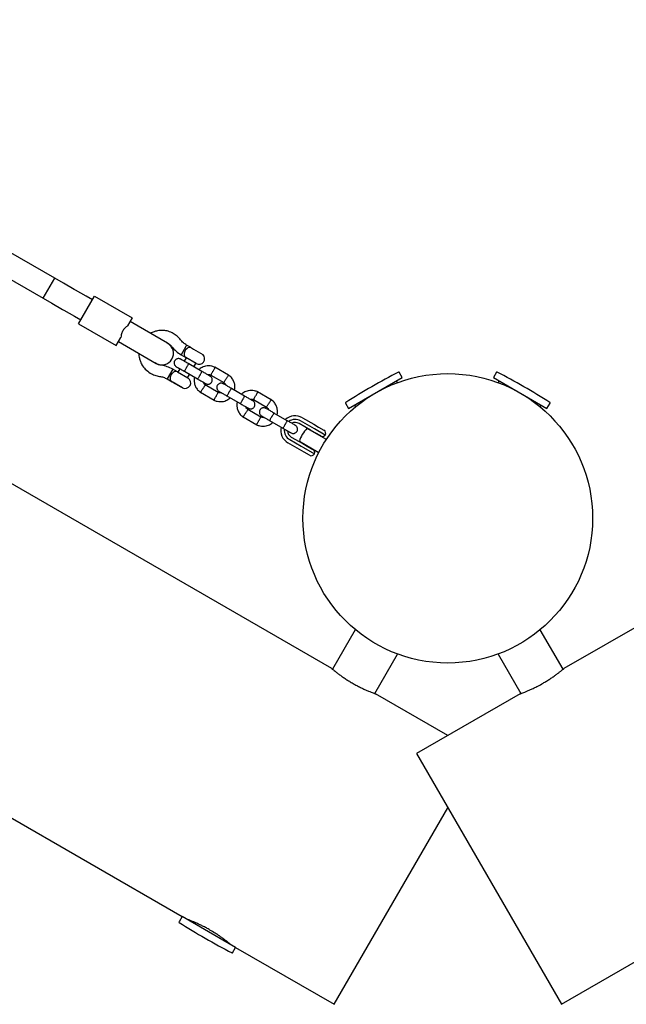
# Model space of a CAD drawing. Units: millimetres. Extents: x 4202 to 17590, y 8881 to 24727.
# Drawn here: x 10717 to 11136, y 16170 to 16851 of the extents above; entities that cross this region are included whole.
import ezdxf

# ---------------------------------------------------------------- set-up
doc = ezdxf.new("R2010")
doc.units = ezdxf.units.MM
doc.header["$LTSCALE"] = 100

msp = doc.modelspace()

# ---------------------------------------------------------------- linework, layer by layer
at = {"color": 7, "linetype": 'Continuous', "lineweight": 25}
for p, q in [((10932.47, 16402.21), (9836.9, 17034.74)), ((12188.31, 17034.72), (11092.73, 16402.18)), ((10741.22, 16671.98), (10166.18, 17003.98)), ((10158.18, 16990.12), (10733.22, 16658.12)), ((9740.28, 16859.58), (10829.13, 16230.93)), ((10733.22, 16658.12), (10741.22, 16671.98)), ((10747.31, 16668.46), (10741.22, 16671.98)), ((10754.66, 16664.22), (10747.31, 16668.46)), ((10755.5, 16663.73), (10754.66, 16664.22)), ((10762.85, 16659.49), (10755.5, 16663.73)), ((10733.22, 16658.12), (10739.31, 16654.6)), ((10739.31, 16654.6), (10746.66, 16650.36)), ((10757.71, 16640.52), (10768.71, 16659.57)), ((10767.21, 16656.97), (10762.85, 16659.49)), ((10768.71, 16659.57), (10794.69, 16644.57)), ((10746.66, 16650.36), (10747.5, 16649.88)), ((10747.5, 16649.88), (10754.85, 16645.63)), ((10754.85, 16645.63), (10759.21, 16643.12)), ((10794.69, 16644.57), (10791.49, 16639.03)), ((10798.73, 16638.78), (10793.19, 16641.97)), ((10757.71, 16640.52), (10783.69, 16625.52)), ((10819.16, 16626.98), (10798.73, 16638.78)), ((10783.69, 16625.52), (10786.89, 16631.07)), ((10785.19, 16628.12), (10790.73, 16624.92)), ((10818.6, 16627.31), (10819.3, 16627.05)), ((10819.17, 16626.97), (10819.16, 16626.98)), ((10790.73, 16624.92), (10811.16, 16613.12)), ((10831.73, 16624.73), (10828.43, 16619.01)), ((10832.29, 16625.71), (10831.73, 16624.73)), ((10834.89, 16624.21), (10832.29, 16625.71)), ((10834.89, 16624.21), (10837.06, 16622.95)), ((10837.06, 16622.95), (10843.55, 16619.21)), ((10811.17, 16612.96), (10810.6, 16613.45)), ((10828.43, 16619.01), (10831.78, 16617.08)), ((10832.03, 16616.94), (10830.66, 16614.57)), ((10838.94, 16612.95), (10831.78, 16617.08)), ((10843.47, 16619.16), (10843.55, 16619.21)), ((10811.16, 16613.12), (10811.17, 16613.12)), ((10822.69, 16609.08), (10818.83, 16602.38)), ((10826.04, 16607.15), (10822.69, 16609.08)), ((10826.04, 16607.15), (10833.2, 16603.01)), ((10827.66, 16609.37), (10826.29, 16607)), ((10830.7, 16607.61), (10839.87, 16602.32)), ((10842.87, 16607.52), (10833.7, 16612.81)), ((10837.32, 16610.72), (10838.69, 16613.09)), ((10861.24, 16604.99), (10851.84, 16610.41)), ((10981.11, 16603.32), (10979, 16606.97)), ((11046.24, 16606.97), (11044.13, 16603.32)), ((10818.83, 16602.38), (10822.18, 16600.45)), ((10829.34, 16596.32), (10822.18, 16600.45)), ((10823.23, 16599.84), (10823.26, 16599.75)), ((10823.26, 16599.75), (10824.49, 16599.03)), ((10832.95, 16603.16), (10834.32, 16605.53)), ((10849.09, 16605.07), (10858.08, 16599.89)), ((10944.13, 16581.97), (10981.11, 16603.32)), ((10977.83, 16599.8), (10977.13, 16601.02)), ((11044.13, 16603.32), (11081.11, 16581.97)), ((11048.11, 16601.02), (11047.41, 16599.8)), ((10824.49, 16599.03), (10828.19, 16596.9)), ((10828.19, 16596.9), (10828.28, 16596.93)), ((10841.85, 16593.11), (10851.24, 16587.68)), ((10853.99, 16593.02), (10845.01, 16598.21)), ((10872.31, 16590.52), (10863.15, 16595.81)), ((10890.68, 16587.99), (10881.28, 16593.41)), ((10860.15, 16590.61), (10869.31, 16585.32)), ((10878.54, 16588.07), (10887.52, 16582.89)), ((10883.44, 16576.02), (10874.45, 16581.21)), ((10942.02, 16585.62), (10944.13, 16581.97)), ((10948.11, 16584.27), (10948.82, 16583.05)), ((11076.42, 16583.05), (11077.13, 16584.27)), ((11081.11, 16581.97), (11083.22, 16585.62)), ((10871.29, 16576.11), (10880.69, 16570.68)), ((10889.59, 16573.61), (10898.76, 16568.32)), ((10901.76, 16573.52), (10892.59, 16578.81)), ((10918.87, 16568.84), (10910.98, 16573.39)), ((10912.23, 16575.56), (10920.12, 16571)), ((10917.82, 16567.02), (10909.93, 16571.57)), ((10928.45, 16560.71), (10915.43, 16568.22)), ((10921.02, 16565.17), (10917.82, 16567.02)), ((10920.48, 16567.9), (10918.87, 16568.84)), ((10920.12, 16571), (10923.34, 16569.14)), ((10928.04, 16563.54), (10920.48, 16567.9)), ((10923.34, 16569.14), (10927.12, 16566.96)), ((10903.48, 16560.4), (10911.37, 16555.85)), ((10904.53, 16562.22), (10912.42, 16557.66)), ((10923.2, 16551.61), (10910.18, 16559.13)), ((10920.49, 16565.47), (10920.42, 16565.34)), ((10924.85, 16562.96), (10921.02, 16565.17)), ((10924.75, 16562.84), (10924.82, 16562.97)), ((10928.76, 16560.52), (10928.45, 16560.71)), ((10910.12, 16553.68), (10902.23, 16558.24)), ((10913.34, 16551.82), (10910.12, 16553.68)), ((10911.37, 16555.85), (10912.98, 16554.91)), ((10912.42, 16557.66), (10915.62, 16555.81)), ((10912.98, 16554.91), (10920.54, 16550.55)), ((10915.17, 16556.25), (10915.09, 16556.12)), ((10915.62, 16555.81), (10919.45, 16553.6)), ((10919.42, 16553.62), (10919.5, 16553.75)), ((10917.12, 16549.64), (10913.34, 16551.82)), ((10923.51, 16551.43), (10923.2, 16551.61)), ((10948.74, 16429.11), (10932.97, 16401.79)), ((11092.27, 16401.79), (11076.5, 16429.11)), ((10962.16, 16384.94), (10977.93, 16412.26)), ((11047.31, 16412.26), (11063.08, 16384.94)), ((11012.62, 16355.94), (10962.74, 16384.74)), ((11062.48, 16384.72), (10991.02, 16343.46)), ((10991.02, 16343.46), (11091.02, 16170.26)), ((10934.22, 16170.26), (11012.62, 16306.05)), ((10829.13, 16230.93), (10827.02, 16227.28)), ((10857.28, 16214.68), (10829.13, 16230.93)), ((10866.11, 16209.58), (10857.28, 16214.68)), ((10864, 16205.93), (10866.11, 16209.58)), ((10866.11, 16209.58), (10934.22, 16170.26)), ((11091.02, 16170.26), (11159.13, 16209.58))]:
    msp.add_line(p, q, dxfattribs=at)
at = {"color": 7, "linetype": 'Continuous', "lineweight": 25, "flags": 128}
msp.add_lwpolyline([(10834.94, 16624.03), (10834.26, 16624.16), (10833.2, 16623.88), (10833.1, 16623.82), (10832.31, 16623.24), (10831.6, 16622.45), (10831.01, 16621.45), (10830.58, 16620.27), (10830.48, 16619.02), (10830.79, 16618.02), (10831.77, 16617.08), (10831.78, 16617.08), (10831.78, 16617.08)], dxfattribs=at)
at = {"color": 7, "linetype": 'Continuous', "lineweight": 25}
msp.add_circle((11012.62, 16506.05), 100, dxfattribs=at)
for centre, radius, start, end in [((10815.17, 16620.05), 8, 240, 60), ((10840.87, 16616.29), 3.87, 240, 47.82921), ((11188.16, 16202.01), 456.07, 117.35283, 122.64717), ((10978.74, 16606.82), 0.3, 30, 117.35283), ((11046.5, 16606.82), 0.3, 62.64717, 150), ((10837.08, 16202.01), 456.07, 57.35283, 62.64717), ((10831.27, 16599.66), 3.87, 240, 60), ((10942.28, 16585.77), 0.3, 122.64717, 210), ((11082.96, 16585.77), 0.3, 330, 57.35283), ((10907.23, 16566.9), 10, 60, 132.53272), ((10907.23, 16566.9), 7.5, 60, 126.16426), ((10907.23, 16566.9), 10, 167.72378, 240), ((10907.23, 16566.9), 7.5, 173.64603, 240), ((10907.23, 16566.9), 5.4, 184.53846, 240), ((10907.23, 16566.9), 5.4, 60, 115.51273), ((10928.62, 16554.55), 19, 133.95956, 166.04044), ((10925.87, 16564.79), 2.5, 330, 60), ((10926.1, 16565.12), 2.5, 240, 320.7931), ((10918.2, 16551.44), 2.5, 339.2069, 60), ((10918.37, 16551.8), 2.5, 240, 330), ((10827.28, 16227.13), 0.3, 150, 237.35283), ((11073.16, 16610.9), 456.07, 237.35283, 242.64717), ((10863.74, 16206.08), 0.3, 242.64717, 330)]:
    msp.add_arc(centre, radius, start, end, dxfattribs=at)
for points, knots in [([(10791.49, 16639.03), (10790.82, 16638.54), (10789.49, 16637.56), (10788, 16635.34), (10787.06, 16633.11), (10786.94, 16631.67), (10786.89, 16631.07)], [0, 0, 0, 0, 0.2660064, 0.5317193, 0.8022273, 1, 1, 1, 1]), ([(10823.03, 16633.82), (10821.91, 16634.37), (10819.81, 16635.38), (10816.66, 16635.92), (10814.12, 16635.93), (10811.88, 16635.61), (10809.63, 16635.01), (10808.14, 16634.22), (10807.35, 16633.8)], [0, 0, 0, 0, 0.228001, 0.423785, 0.577358, 0.691293, 0.837647, 1, 1, 1, 1]), ([(10799.34, 16619.94), (10799.33, 16619.72), (10799.29, 16618.87), (10799.53, 16617.22), (10800.1, 16614.8), (10801.42, 16611.9), (10803.7, 16608.76), (10805.97, 16607.18), (10807.17, 16606.35)], [0, 0, 0, 0, 0.041509, 0.155237, 0.301867, 0.49707, 0.734176, 1, 1, 1, 1]), ([(10828.15, 16616.02), (10827.86, 16616.15), (10827.31, 16616.4), (10826.47, 16616.44), (10825.78, 16616.31), (10825.14, 16616.04), (10824.62, 16615.66), (10824.21, 16615.19), (10823.87, 16614.63), (10823.67, 16613.96), (10823.63, 16613.17), (10823.79, 16612.37), (10824.26, 16611.48), (10824.84, 16611.05), (10825.15, 16610.82)], [0, 0, 0, 0, 0.101895, 0.190609, 0.264804, 0.325235, 0.411571, 0.465521, 0.524723, 0.618755, 0.686668, 0.772356, 0.877462, 1, 1, 1, 1]), ([(10834.05, 16612.61), (10833.28, 16613.05), (10831.74, 16613.94), (10829.8, 16615.06), (10828.44, 16615.85), (10828.25, 16615.96), (10828.15, 16616.02)], [0, 0, 0, 0, 0.250108, 0.500072, 0.750036, 1, 1, 1, 1]), ([(10826.04, 16607.15), (10826.04, 16607.15), (10825.62, 16607.39), (10824.86, 16607.63), (10823.71, 16607.39), (10822.71, 16606.7), (10822.01, 16605.87), (10821.5, 16605.04), (10821.1, 16604.19), (10820.85, 16603.14), (10820.85, 16602.16), (10821.18, 16601.27), (10821.7, 16600.75), (10822.09, 16600.5), (10822.17, 16600.45), (10822.18, 16600.45)], [0, 0, 0, 0, 0.000907, 0.150089, 0.259984, 0.370517, 0.465782, 0.499607, 0.583917, 0.668085, 0.755838, 0.854225, 0.968642, 0.999093, 1, 1, 1, 1]), ([(10825.15, 16610.82), (10825.25, 16610.76), (10825.44, 16610.65), (10826.8, 16609.87), (10828.74, 16608.75), (10830.28, 16607.86), (10831.05, 16607.41)], [0, 0, 0, 0, 0.249964, 0.499928, 0.749892, 1, 1, 1, 1]), ([(10830.77, 16607.57), (10830.77, 16607.57), (10830.76, 16607.58), (10830.8, 16607.7), (10831.03, 16608.16), (10831.4, 16608.85), (10831.78, 16609.54), (10832.11, 16610.12), (10832.37, 16610.55), (10832.7, 16611.12), (10833.09, 16611.77), (10833.47, 16612.38), (10833.7, 16612.71), (10833.76, 16612.77), (10833.77, 16612.77), (10833.77, 16612.77)], [0, 0, 0, 0, 0.004286, 0.111621, 0.218955, 0.326276, 0.433577, 0.48664, 0.539698, 0.592756, 0.700028, 0.807313, 0.914638, 0.995714, 1, 1, 1, 1]), ([(10839.87, 16602.32), (10839.87, 16602.32), (10839.88, 16602.32), (10839.96, 16602.42), (10840.25, 16602.84), (10840.66, 16603.5), (10841.06, 16604.18), (10841.4, 16604.76), (10841.65, 16605.19), (10841.97, 16605.76), (10842.34, 16606.43), (10842.68, 16607.07), (10842.85, 16607.43), (10842.87, 16607.51), (10842.87, 16607.52), (10842.87, 16607.52)], [0, 0, 0, 0, 0.004287, 0.111621, 0.218955, 0.326276, 0.433577, 0.48664, 0.539698, 0.592756, 0.700028, 0.807313, 0.914638, 0.995713, 1, 1, 1, 1]), ([(10852.01, 16610.32), (10851.64, 16610.5), (10850.9, 16610.84), (10849.39, 16611.28), (10847.53, 16611.5), (10845.48, 16611.29), (10843.73, 16610.76), (10842.3, 16610.04), (10841.31, 16609.36), (10840.83, 16608.91), (10840.69, 16608.78)], [0, 0, 0, 0, 0.100369, 0.20112, 0.388284, 0.556812, 0.706682, 0.837875, 0.950374, 1, 1, 1, 1]), ([(10848.48, 16604.28), (10848.4, 16604.32), (10848.25, 16604.41), (10846.95, 16605.16), (10845.05, 16606.26), (10843.51, 16607.15), (10842.74, 16607.59)], [0, 0, 0, 0, 0.243648, 0.495753, 0.747857, 1, 1, 1, 1]), ([(10849.09, 16605.07), (10849.1, 16605.08), (10849.11, 16605.1), (10849.24, 16605.36), (10849.54, 16605.92), (10849.94, 16606.69), (10850.28, 16607.32), (10850.46, 16607.67), (10850.49, 16607.71), (10850.49, 16607.73)], [0, 0, 0, 0, 0.105933, 0.320485, 0.535055, 0.749686, 0.964389, 0.991426, 1, 1, 1, 1]), ([(10851.9, 16610.38), (10851.89, 16610.37), (10851.88, 16610.35), (10851.74, 16610.09), (10851.45, 16609.53), (10851.04, 16608.76), (10850.71, 16608.13), (10850.52, 16607.79), (10850.5, 16607.74), (10850.49, 16607.73)], [0, 0, 0, 0, 0.105771, 0.320389, 0.535016, 0.74972, 0.964423, 0.991424, 1, 1, 1, 1]), ([(10837.68, 16603.59), (10837.57, 16602.95), (10837.34, 16601.58), (10837.56, 16599.36), (10838.33, 16597), (10839.56, 16595.13), (10840.86, 16593.81), (10841.63, 16593.27), (10842, 16593.01)], [0, 0, 0, 0, 0.158606, 0.341672, 0.544728, 0.767744, 0.88704, 1, 1, 1, 1]), ([(10839.74, 16602.4), (10840.51, 16601.95), (10842.05, 16601.06), (10843.95, 16599.97), (10845.25, 16599.22), (10845.4, 16599.13), (10845.48, 16599.08)], [0, 0, 0, 0, 0.252143, 0.504247, 0.756352, 1, 1, 1, 1]), ([(10845.12, 16598.18), (10844.95, 16598.29), (10844.54, 16598.59), (10844.01, 16599.23), (10843.82, 16599.8), (10843.73, 16600.09)], [0, 0, 0, 0, 0.253269, 0.628456, 1, 1, 1, 1]), ([(10845.49, 16599.08), (10845.78, 16598.94), (10846.33, 16598.69), (10847.17, 16598.65), (10847.86, 16598.78), (10848.5, 16599.05), (10849.02, 16599.43), (10849.43, 16599.9), (10849.77, 16600.46), (10849.97, 16601.14), (10850.01, 16601.92), (10849.85, 16602.72), (10849.38, 16603.61), (10848.8, 16604.04), (10848.49, 16604.27)], [0, 0, 0, 0, 0.101895, 0.190609, 0.264804, 0.325235, 0.411571, 0.465521, 0.524723, 0.618755, 0.686668, 0.772356, 0.877462, 1, 1, 1, 1]), ([(10846.67, 16605.32), (10846.76, 16605.35), (10847.21, 16605.47), (10848.11, 16605.43), (10848.85, 16605.15), (10849.24, 16605)], [0, 0, 0, 0, 0.111598, 0.525536, 1, 1, 1, 1]), ([(10857.97, 16599.92), (10858.13, 16599.8), (10858.55, 16599.5), (10859.08, 16598.86), (10859.26, 16598.29), (10859.35, 16598)], [0, 0, 0, 0, 0.25327, 0.628457, 1, 1, 1, 1]), ([(10857.99, 16599.94), (10857.99, 16599.95), (10857.99, 16599.95), (10858.07, 16600.07), (10858.27, 16600.38), (10858.66, 16601), (10859.11, 16601.73), (10859.44, 16602.24), (10859.58, 16602.47), (10859.58, 16602.48)], [0, 0, 0, 0, 0.07967, 0.18574, 0.400191, 0.61469, 0.829294, 0.99143, 1, 1, 1, 1]), ([(10861.18, 16605.01), (10861.18, 16605.01), (10861.17, 16605.01), (10861.1, 16604.89), (10860.9, 16604.57), (10860.51, 16603.95), (10860.06, 16603.23), (10859.73, 16602.71), (10859.59, 16602.49), (10859.58, 16602.48)], [0, 0, 0, 0, 0.079658, 0.185744, 0.400228, 0.614736, 0.829324, 0.991429, 1, 1, 1, 1]), ([(10865.41, 16594.51), (10865.51, 16595.14), (10865.74, 16596.51), (10865.53, 16598.73), (10864.75, 16601.09), (10863.52, 16602.96), (10862.22, 16604.28), (10861.45, 16604.82), (10861.08, 16605.09)], [0, 0, 0, 0, 0.158605, 0.341671, 0.544727, 0.767744, 0.88704, 1, 1, 1, 1]), ([(10841.91, 16593.08), (10841.91, 16593.08), (10841.91, 16593.08), (10841.98, 16593.2), (10842.18, 16593.52), (10842.57, 16594.14), (10843.03, 16594.87), (10843.35, 16595.38), (10843.49, 16595.6), (10843.5, 16595.61)], [0, 0, 0, 0, 0.079612, 0.185703, 0.400198, 0.614717, 0.829316, 0.991429, 1, 1, 1, 1]), ([(10845.09, 16598.15), (10845.09, 16598.15), (10845.09, 16598.14), (10845.02, 16598.03), (10844.82, 16597.71), (10844.43, 16597.09), (10843.97, 16596.36), (10843.65, 16595.85), (10843.51, 16595.63), (10843.5, 16595.61)], [0, 0, 0, 0, 0.079905, 0.185948, 0.400344, 0.614789, 0.829338, 0.991432, 1, 1, 1, 1]), ([(10853.99, 16593.01), (10853.99, 16593.01), (10853.99, 16593.01), (10853.92, 16592.89), (10853.75, 16592.55), (10853.4, 16591.9), (10853.01, 16591.15), (10852.72, 16590.61), (10852.6, 16590.38), (10852.59, 16590.36)], [0, 0, 0, 0, 0.07967, 0.18574, 0.400191, 0.61469, 0.829294, 0.99143, 1, 1, 1, 1]), ([(10857.6, 16599.02), (10857.3, 16599.15), (10856.76, 16599.4), (10855.91, 16599.44), (10855.22, 16599.31), (10854.58, 16599.04), (10854.07, 16598.66), (10853.65, 16598.19), (10853.32, 16597.63), (10853.11, 16596.96), (10853.08, 16596.17), (10853.24, 16595.37), (10853.7, 16594.48), (10854.28, 16594.05), (10854.6, 16593.82)], [0, 0, 0, 0, 0.101895, 0.190609, 0.264804, 0.325235, 0.411571, 0.465521, 0.524723, 0.618755, 0.686668, 0.772356, 0.877462, 1, 1, 1, 1]), ([(10856.42, 16592.77), (10856.32, 16592.74), (10855.88, 16592.62), (10854.97, 16592.66), (10854.24, 16592.94), (10853.85, 16593.09)], [0, 0, 0, 0, 0.111602, 0.525536, 1, 1, 1, 1]), ([(10854.6, 16593.82), (10854.69, 16593.76), (10854.88, 16593.65), (10856.25, 16592.87), (10858.18, 16591.75), (10859.73, 16590.86), (10860.5, 16590.41)], [0, 0, 0, 0, 0.249964, 0.499928, 0.749892, 1, 1, 1, 1]), ([(10863.5, 16595.61), (10862.73, 16596.05), (10861.18, 16596.94), (10859.25, 16598.06), (10857.88, 16598.85), (10857.69, 16598.96), (10857.6, 16599.02)], [0, 0, 0, 0, 0.250108, 0.500072, 0.750036, 1, 1, 1, 1]), ([(10860.22, 16590.57), (10860.22, 16590.57), (10860.21, 16590.58), (10860.25, 16590.7), (10860.48, 16591.16), (10860.84, 16591.85), (10861.23, 16592.54), (10861.56, 16593.12), (10861.81, 16593.55), (10862.14, 16594.12), (10862.54, 16594.77), (10862.92, 16595.38), (10863.15, 16595.71), (10863.21, 16595.77), (10863.22, 16595.77), (10863.22, 16595.77)], [0, 0, 0, 0, 0.004286, 0.111621, 0.218955, 0.326276, 0.433577, 0.48664, 0.539698, 0.592756, 0.700028, 0.807313, 0.914638, 0.995714, 1, 1, 1, 1]), ([(10881.45, 16593.32), (10881.09, 16593.5), (10880.35, 16593.84), (10878.83, 16594.28), (10876.98, 16594.5), (10874.93, 16594.29), (10873.17, 16593.76), (10871.75, 16593.04), (10870.76, 16592.36), (10870.28, 16591.91), (10870.13, 16591.78)], [0, 0, 0, 0, 0.1003685, 0.2011198, 0.3882839, 0.5568119, 0.7066822, 0.8378752, 0.9503744, 1, 1, 1, 1]), ([(10881.34, 16593.38), (10881.34, 16593.37), (10881.32, 16593.35), (10881.19, 16593.09), (10880.89, 16592.53), (10880.48, 16591.76), (10880.15, 16591.13), (10879.97, 16590.79), (10879.94, 16590.74), (10879.94, 16590.73)], [0, 0, 0, 0, 0.105771, 0.320389, 0.535016, 0.74972, 0.964423, 0.991424, 1, 1, 1, 1]), ([(10851.07, 16587.77), (10851.44, 16587.6), (10852.18, 16587.25), (10853.7, 16586.81), (10855.55, 16586.59), (10857.6, 16586.8), (10859.36, 16587.33), (10860.78, 16588.06), (10861.77, 16588.73), (10862.25, 16589.18), (10862.4, 16589.32)], [0, 0, 0, 0, 0.100368, 0.201119, 0.388283, 0.556811, 0.706681, 0.837874, 0.950373, 1, 1, 1, 1]), ([(10851.19, 16587.72), (10851.19, 16587.72), (10851.19, 16587.72), (10851.26, 16587.85), (10851.43, 16588.18), (10851.78, 16588.83), (10852.18, 16589.58), (10852.46, 16590.12), (10852.59, 16590.35), (10852.59, 16590.36)], [0, 0, 0, 0, 0.079658, 0.185744, 0.400228, 0.614736, 0.829324, 0.991429, 1, 1, 1, 1]), ([(10867.12, 16586.59), (10867.02, 16585.95), (10866.79, 16584.58), (10867, 16582.36), (10867.78, 16580), (10869, 16578.13), (10870.31, 16576.81), (10871.07, 16576.27), (10871.45, 16576.01)], [0, 0, 0, 0, 0.158606, 0.341672, 0.544728, 0.767744, 0.88704, 1, 1, 1, 1]), ([(10869.31, 16585.32), (10869.31, 16585.32), (10869.32, 16585.32), (10869.41, 16585.42), (10869.69, 16585.84), (10870.1, 16586.5), (10870.51, 16587.18), (10870.84, 16587.76), (10871.09, 16588.19), (10871.42, 16588.76), (10871.79, 16589.43), (10872.12, 16590.07), (10872.3, 16590.43), (10872.32, 16590.51), (10872.31, 16590.52), (10872.31, 16590.52)], [0, 0, 0, 0, 0.004287, 0.111621, 0.218955, 0.326276, 0.433577, 0.48664, 0.539698, 0.592756, 0.700028, 0.807313, 0.914638, 0.995713, 1, 1, 1, 1]), ([(10877.92, 16587.28), (10877.85, 16587.32), (10877.69, 16587.41), (10876.39, 16588.16), (10874.49, 16589.26), (10872.96, 16590.15), (10872.19, 16590.59)], [0, 0, 0, 0, 0.243648, 0.495753, 0.747857, 1, 1, 1, 1]), ([(10874.93, 16582.08), (10875.23, 16581.94), (10875.77, 16581.69), (10876.62, 16581.65), (10877.31, 16581.78), (10877.95, 16582.05), (10878.46, 16582.43), (10878.87, 16582.9), (10879.21, 16583.46), (10879.42, 16584.14), (10879.45, 16584.92), (10879.29, 16585.72), (10878.83, 16586.61), (10878.25, 16587.04), (10877.93, 16587.27)], [0, 0, 0, 0, 0.101895, 0.190609, 0.264804, 0.325235, 0.411571, 0.465521, 0.524723, 0.618755, 0.686668, 0.772356, 0.877462, 1, 1, 1, 1]), ([(10876.11, 16588.32), (10876.21, 16588.35), (10876.65, 16588.47), (10877.56, 16588.43), (10878.29, 16588.15), (10878.68, 16588)], [0, 0, 0, 0, 0.111598, 0.525536, 1, 1, 1, 1]), ([(10878.54, 16588.07), (10878.54, 16588.08), (10878.55, 16588.1), (10878.69, 16588.36), (10878.98, 16588.92), (10879.39, 16589.69), (10879.72, 16590.32), (10879.9, 16590.67), (10879.93, 16590.71), (10879.94, 16590.73)], [0, 0, 0, 0, 0.105933, 0.320485, 0.535055, 0.749686, 0.964389, 0.991426, 1, 1, 1, 1]), ([(10890.62, 16588.01), (10890.62, 16588.01), (10890.62, 16588.01), (10890.54, 16587.89), (10890.35, 16587.57), (10889.95, 16586.95), (10889.5, 16586.23), (10889.18, 16585.71), (10889.04, 16585.49), (10889.03, 16585.48)], [0, 0, 0, 0, 0.079658, 0.185744, 0.400228, 0.614736, 0.829324, 0.991429, 1, 1, 1, 1]), ([(10894.85, 16577.51), (10894.96, 16578.14), (10895.19, 16579.51), (10894.97, 16581.73), (10894.2, 16584.09), (10892.97, 16585.96), (10891.67, 16587.28), (10890.9, 16587.82), (10890.53, 16588.09)], [0, 0, 0, 0, 0.158605, 0.341671, 0.544727, 0.767744, 0.88704, 1, 1, 1, 1]), ([(10869.19, 16585.4), (10869.96, 16584.95), (10871.49, 16584.06), (10873.39, 16582.97), (10874.69, 16582.22), (10874.85, 16582.13), (10874.92, 16582.08)], [0, 0, 0, 0, 0.252143, 0.504247, 0.756352, 1, 1, 1, 1]), ([(10874.54, 16581.15), (10874.54, 16581.15), (10874.54, 16581.14), (10874.46, 16581.03), (10874.26, 16580.71), (10873.87, 16580.09), (10873.41, 16579.36), (10873.09, 16578.85), (10872.95, 16578.63), (10872.94, 16578.61)], [0, 0, 0, 0, 0.079905, 0.185948, 0.400344, 0.614789, 0.829338, 0.991432, 1, 1, 1, 1]), ([(10874.56, 16581.18), (10874.39, 16581.29), (10873.98, 16581.59), (10873.45, 16582.23), (10873.27, 16582.8), (10873.18, 16583.09)], [0, 0, 0, 0, 0.253269, 0.628456, 1, 1, 1, 1]), ([(10887.04, 16582.02), (10886.75, 16582.15), (10886.2, 16582.4), (10885.36, 16582.44), (10884.66, 16582.31), (10884.02, 16582.04), (10883.51, 16581.66), (10883.1, 16581.19), (10882.76, 16580.63), (10882.56, 16579.96), (10882.52, 16579.17), (10882.68, 16578.37), (10883.15, 16577.48), (10883.73, 16577.05), (10884.04, 16576.82)], [0, 0, 0, 0, 0.101895, 0.190609, 0.264804, 0.325235, 0.411571, 0.465521, 0.524723, 0.618755, 0.686668, 0.772356, 0.877462, 1, 1, 1, 1]), ([(10892.94, 16578.61), (10892.17, 16579.05), (10890.63, 16579.94), (10888.69, 16581.06), (10887.33, 16581.85), (10887.14, 16581.96), (10887.04, 16582.02)], [0, 0, 0, 0, 0.250108, 0.500072, 0.750036, 1, 1, 1, 1]), ([(10887.41, 16582.92), (10887.58, 16582.8), (10887.99, 16582.5), (10888.52, 16581.86), (10888.71, 16581.29), (10888.8, 16581)], [0, 0, 0, 0, 0.25327, 0.628457, 1, 1, 1, 1]), ([(10887.43, 16582.94), (10887.44, 16582.95), (10887.44, 16582.95), (10887.51, 16583.07), (10887.71, 16583.38), (10888.1, 16584), (10888.56, 16584.73), (10888.88, 16585.24), (10889.02, 16585.47), (10889.03, 16585.48)], [0, 0, 0, 0, 0.07967, 0.18574, 0.400191, 0.61469, 0.829294, 0.99143, 1, 1, 1, 1]), ([(10871.35, 16576.08), (10871.35, 16576.08), (10871.36, 16576.08), (10871.43, 16576.2), (10871.63, 16576.52), (10872.02, 16577.14), (10872.47, 16577.87), (10872.79, 16578.38), (10872.94, 16578.6), (10872.94, 16578.61)], [0, 0, 0, 0, 0.079612, 0.185703, 0.400198, 0.614717, 0.829316, 0.991429, 1, 1, 1, 1]), ([(10880.64, 16570.72), (10880.64, 16570.72), (10880.64, 16570.72), (10880.7, 16570.85), (10880.88, 16571.18), (10881.22, 16571.83), (10881.62, 16572.58), (10881.91, 16573.12), (10882.03, 16573.35), (10882.04, 16573.36)], [0, 0, 0, 0, 0.079658, 0.185744, 0.400228, 0.614736, 0.829324, 0.991429, 1, 1, 1, 1]), ([(10883.43, 16576.01), (10883.43, 16576.01), (10883.43, 16576.01), (10883.37, 16575.89), (10883.19, 16575.55), (10882.85, 16574.9), (10882.45, 16574.15), (10882.17, 16573.61), (10882.04, 16573.38), (10882.04, 16573.36)], [0, 0, 0, 0, 0.07967, 0.18574, 0.400191, 0.61469, 0.829294, 0.99143, 1, 1, 1, 1]), ([(10885.86, 16575.77), (10885.77, 16575.74), (10885.32, 16575.62), (10884.41, 16575.66), (10883.68, 16575.94), (10883.29, 16576.09)], [0, 0, 0, 0, 0.111602, 0.525536, 1, 1, 1, 1]), ([(10884.04, 16576.82), (10884.14, 16576.76), (10884.33, 16576.65), (10885.69, 16575.87), (10887.63, 16574.75), (10889.17, 16573.86), (10889.94, 16573.41)], [0, 0, 0, 0, 0.2499641, 0.4999281, 0.749892, 1, 1, 1, 1]), ([(10889.66, 16573.57), (10889.66, 16573.57), (10889.65, 16573.58), (10889.69, 16573.7), (10889.92, 16574.16), (10890.29, 16574.85), (10890.67, 16575.54), (10891, 16576.12), (10891.25, 16576.55), (10891.59, 16577.12), (10891.98, 16577.77), (10892.36, 16578.38), (10892.59, 16578.71), (10892.65, 16578.77), (10892.66, 16578.77), (10892.66, 16578.77)], [0, 0, 0, 0, 0.004286, 0.111621, 0.218955, 0.326276, 0.433577, 0.48664, 0.539698, 0.592756, 0.700028, 0.807313, 0.914638, 0.995714, 1, 1, 1, 1]), ([(10898.76, 16568.32), (10898.76, 16568.32), (10898.77, 16568.32), (10898.85, 16568.42), (10899.14, 16568.84), (10899.55, 16569.5), (10899.95, 16570.18), (10900.29, 16570.76), (10900.54, 16571.19), (10900.86, 16571.76), (10901.23, 16572.43), (10901.57, 16573.07), (10901.74, 16573.43), (10901.76, 16573.51), (10901.76, 16573.52), (10901.76, 16573.52)], [0, 0, 0, 0, 0.004287, 0.111621, 0.218955, 0.326276, 0.433577, 0.48664, 0.539698, 0.592756, 0.700028, 0.807313, 0.914638, 0.995713, 1, 1, 1, 1]), ([(10907.36, 16570.28), (10907.29, 16570.32), (10907.14, 16570.41), (10905.84, 16571.16), (10903.94, 16572.26), (10902.4, 16573.15), (10901.63, 16573.59)], [0, 0, 0, 0, 0.243648, 0.495753, 0.747857, 1, 1, 1, 1]), ([(10880.52, 16570.77), (10880.89, 16570.6), (10881.63, 16570.25), (10883.14, 16569.81), (10885, 16569.59), (10887.05, 16569.8), (10888.8, 16570.33), (10890.23, 16571.06), (10891.22, 16571.73), (10891.69, 16572.18), (10891.84, 16572.32)], [0, 0, 0, 0, 0.100368, 0.201119, 0.388283, 0.556811, 0.706681, 0.837874, 0.950373, 1, 1, 1, 1]), ([(10898.63, 16568.4), (10899.4, 16567.95), (10900.94, 16567.06), (10902.84, 16565.97), (10904.14, 16565.22), (10904.29, 16565.13), (10904.36, 16565.08)], [0, 0, 0, 0, 0.252143, 0.504247, 0.756352, 1, 1, 1, 1]), ([(10904.38, 16565.08), (10904.67, 16564.94), (10905.22, 16564.69), (10906.06, 16564.65), (10906.75, 16564.78), (10907.39, 16565.05), (10907.91, 16565.43), (10908.32, 16565.9), (10908.66, 16566.46), (10908.86, 16567.14), (10908.9, 16567.92), (10908.74, 16568.72), (10908.27, 16569.61), (10907.69, 16570.04), (10907.38, 16570.27)], [0, 0, 0, 0, 0.101895, 0.190609, 0.264804, 0.325235, 0.411571, 0.465521, 0.524723, 0.618755, 0.686668, 0.772356, 0.877462, 1, 1, 1, 1]), ([(10932.47, 16402.21), (10932.5, 16402.18), (10932.57, 16402.12), (10933.16, 16401.64), (10934.09, 16400.88), (10935.36, 16399.87), (10936.98, 16398.63), (10938.88, 16397.24), (10941.06, 16395.73), (10943.41, 16394.19), (10945.93, 16392.65), (10948.47, 16391.2), (10951.02, 16389.84), (10953.47, 16388.62), (10955.78, 16387.55), (10957.86, 16386.64), (10959.67, 16385.9), (10961.12, 16385.33), (10962.14, 16384.95), (10962.71, 16384.74), (10962.73, 16384.73), (10962.73, 16384.73)], [0, 0, 0, 0, 0.0523745, 0.1062818, 0.1586524, 0.2125152, 0.2653745, 0.319745, 0.3729396, 0.4277066, 0.4803559, 0.5345675, 0.5866394, 0.6402073, 0.6925696, 0.7464103, 0.7994741, 0.8540723, 0.9071647, 0.9618359, 1, 1, 1, 1]), ([(11078.39, 16392.13), (11079.22, 16392.62), (11080.9, 16393.61), (11083.29, 16395.13), (11085.52, 16396.65), (11087.51, 16398.07), (11089.25, 16399.38), (11090.67, 16400.49), (11091.77, 16401.38), (11092.46, 16401.95), (11092.79, 16402.22), (11092.74, 16402.19), (11092.73, 16402.18)], [0, 0, 0, 0, 0.104729, 0.212524, 0.317245, 0.424948, 0.530678, 0.639432, 0.74581, 0.855332, 0.960617, 1, 1, 1, 1]), ([(11062.48, 16384.72), (11062.51, 16384.73), (11062.58, 16384.75), (11063.24, 16385), (11064.32, 16385.41), (11065.79, 16385.99), (11067.64, 16386.75), (11069.77, 16387.69), (11072.15, 16388.8), (11075.04, 16390.25), (11077.15, 16391.43), (11078.39, 16392.13)], [0, 0, 0, 0, 0.096017, 0.203518, 0.307883, 0.415201, 0.520879, 0.629575, 0.735998, 0.845562, 1, 1, 1, 1]), ([(10848.39, 16221.6), (10847.56, 16222.07), (10845.86, 16223.03), (10843.34, 16224.33), (10840.91, 16225.51), (10838.68, 16226.52), (10836.68, 16227.37), (10835, 16228.05), (10833.69, 16228.56), (10832.85, 16228.87), (10832.45, 16229.01), (10832.51, 16228.99), (10832.52, 16228.99)], [0, 0, 0, 0, 0.1047289, 0.2125244, 0.3172451, 0.424948, 0.5306781, 0.6394324, 0.7458097, 0.8553321, 0.9606171, 1, 1, 1, 1]), ([(10862.76, 16211.52), (10862.74, 16211.54), (10862.69, 16211.58), (10862.14, 16212.04), (10861.25, 16212.77), (10860.01, 16213.75), (10858.42, 16214.97), (10856.55, 16216.35), (10854.39, 16217.85), (10851.7, 16219.63), (10849.61, 16220.87), (10848.39, 16221.6)], [0, 0, 0, 0, 0.096017, 0.203518, 0.307883, 0.415201, 0.520879, 0.629575, 0.735998, 0.845562, 1, 1, 1, 1])]:
    msp.add_open_spline(points, degree=3, knots=knots, dxfattribs=at)
for points in [[(10828.13, 16629.44), (10827.38, 16630.29), (10825.9, 16632), (10823.99, 16633.21), (10823.03, 16633.82)], [(10819.3, 16627.05), (10819.84, 16626.7), (10820.9, 16626.01), (10821.72, 16625.04), (10822.14, 16624.55)], [(10832.29, 16625.71), (10831.51, 16626.23), (10829.96, 16627.29), (10828.74, 16628.72), (10828.13, 16629.44)], [(10822.14, 16624.55), (10823.06, 16623.49), (10824.9, 16621.35), (10827.25, 16619.79), (10828.43, 16619.01)], [(10814.75, 16611.76), (10814.12, 16611.87), (10812.87, 16612.1), (10811.74, 16612.67), (10811.17, 16612.96)], [(10822.69, 16609.08), (10821.43, 16609.71), (10818.9, 16610.96), (10816.13, 16611.49), (10814.75, 16611.76)], [(10807.17, 16606.35), (10808.17, 16605.82), (10810.18, 16604.78), (10812.4, 16604.34), (10813.51, 16604.13)], [(10813.51, 16604.13), (10814.44, 16603.96), (10816.29, 16603.62), (10817.98, 16602.8), (10818.83, 16602.38)]]:
    msp.add_open_spline(points, degree=3, dxfattribs=at)

doc.saveas('drawing.dxf')
